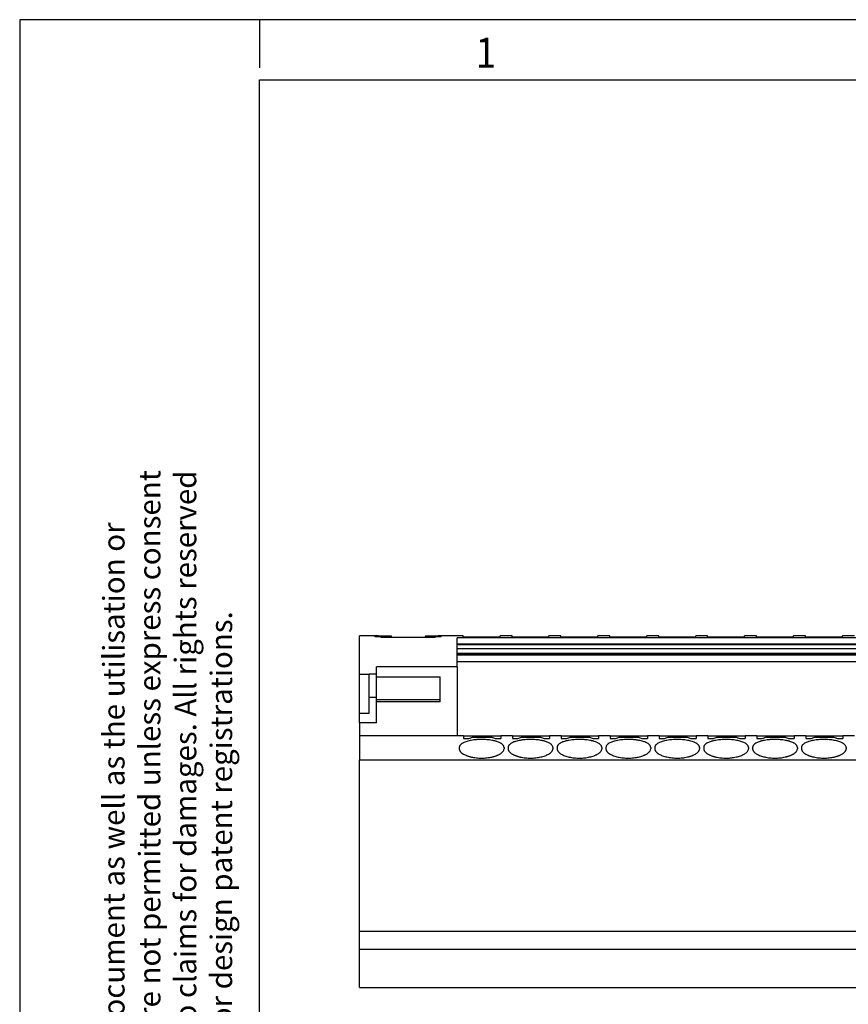
# Model space of a CAD drawing. Units: millimetres. Extents: x -1213 to -793, y -1206 to -909.
# Drawn here: x -1213 to -1144, y -991 to -909 of the extents above; entities that cross this region are included whole.
import ezdxf

# ---------------------------------------------------------------- set-up
doc = ezdxf.new("R2010")
doc.units = ezdxf.units.MM
doc.layers.add('1', color=7, linetype='Continuous')
doc.styles.add('CONVERTER_11', font='txt.shx', dxfattribs={"width": 0.9})

# ---------------------------------------------------------------- blocks, each defined once
blk = doc.blocks.new('PTRE_6-2_23-select__5', base_point=(-2369.75, -1979.3))
at = {"color": 7, "linetype": 'Continuous'}
for p, q in [((-2366.6, -1920.7), (-2369.75, -1920.7)), ((-2369.75, -1927.07), (-2369.75, -1920.7)), ((-2366.1, -1920.77), (-2367.1, -1920.77)), ((-2367.1, -1920.86), (-2367.1, -1920.77)), ((-2366.1, -1920.86), (-2367.1, -1920.86)), ((-2366.6, -1920.73), (-2366.6, -1920.7)), ((-2366.1, -1920.73), (-2366.6, -1920.73)), ((-2366.1, -1920.77), (-2366.1, -1920.73)), ((-2364.4, -1920.74), (-2366.1, -1920.74)), ((-2366.1, -1920.86), (-2366.1, -1920.77)), ((-2366.1, -1920.95), (-2366.1, -1920.86)), ((-2357.1, -1920.95), (-2366.1, -1920.95)), ((-2364.4, -1920.95), (-2364.4, -1920.74)), ((-2357.1, -1920.74), (-2358.8, -1920.74)), ((-2358.8, -1920.74), (-2358.8, -1920.95)), ((-2356.6, -1920.73), (-2357.1, -1920.73)), ((-2357.1, -1920.77), (-2357.1, -1920.73)), ((-2356.1, -1920.77), (-2357.1, -1920.77)), ((-2357.1, -1920.86), (-2357.1, -1920.77)), ((-2356.1, -1920.86), (-2357.1, -1920.86)), ((-2357.1, -1920.95), (-2357.1, -1920.86)), ((-2352.45, -1920.7), (-2356.6, -1920.7)), ((-2356.6, -1920.73), (-2356.6, -1920.7)), ((-2356.1, -1920.86), (-2356.1, -1920.77)), ((-2353.45, -1922.01), (-2353.45, -1921.02)), ((-2166, -1921.02), (-2353.45, -1921.02)), ((-2352.45, -1920.91), (-2352.45, -1920.7)), ((-2346.3, -1920.91), (-2352.45, -1920.91)), ((-2352.45, -1920.91), (-2352.45, -1920.91)), ((-2346.3, -1920.91), (-2352.45, -1920.91)), ((-2344.3, -1920.7), (-2346.3, -1920.7)), ((-2346.3, -1920.91), (-2346.3, -1920.7)), ((-2346.3, -1920.91), (-2346.3, -1920.91)), ((-2344.3, -1920.91), (-2344.3, -1920.7)), ((-2344.3, -1920.91), (-2344.3, -1920.91)), ((-2338.15, -1920.91), (-2344.3, -1920.91)), ((-2338.15, -1920.91), (-2344.3, -1920.91)), ((-2338.15, -1920.91), (-2338.15, -1920.7)), ((-2336.15, -1920.7), (-2338.15, -1920.7)), ((-2338.15, -1920.91), (-2338.15, -1920.91)), ((-2336.15, -1920.91), (-2336.15, -1920.7)), ((-2330, -1920.91), (-2336.15, -1920.91)), ((-2336.15, -1920.91), (-2336.15, -1920.91)), ((-2330, -1920.91), (-2336.15, -1920.91)), ((-2330, -1920.91), (-2330, -1920.7)), ((-2328, -1920.7), (-2330, -1920.7)), ((-2330, -1920.91), (-2330, -1920.91)), ((-2328, -1920.91), (-2328, -1920.7)), ((-2328, -1920.91), (-2328, -1920.91)), ((-2321.85, -1920.91), (-2328, -1920.91)), ((-2321.85, -1920.91), (-2328, -1920.91)), ((-2321.85, -1920.91), (-2321.85, -1920.7)), ((-2319.85, -1920.7), (-2321.85, -1920.7)), ((-2321.85, -1920.91), (-2321.85, -1920.91)), ((-2319.85, -1920.91), (-2319.85, -1920.7)), ((-2313.7, -1920.91), (-2319.85, -1920.91)), ((-2319.85, -1920.91), (-2319.85, -1920.91)), ((-2313.7, -1920.91), (-2319.85, -1920.91)), ((-2313.7, -1920.91), (-2313.7, -1920.7)), ((-2311.7, -1920.7), (-2313.7, -1920.7)), ((-2313.7, -1920.91), (-2313.7, -1920.91)), ((-2311.7, -1920.91), (-2311.7, -1920.7)), ((-2311.7, -1920.91), (-2311.7, -1920.91)), ((-2305.55, -1920.91), (-2311.7, -1920.91)), ((-2305.55, -1920.91), (-2311.7, -1920.91)), ((-2305.55, -1920.91), (-2305.55, -1920.7)), ((-2303.55, -1920.7), (-2305.55, -1920.7)), ((-2305.55, -1920.91), (-2305.55, -1920.91)), ((-2303.55, -1920.91), (-2303.55, -1920.7)), ((-2303.55, -1920.91), (-2303.55, -1920.91)), ((-2297.4, -1920.91), (-2303.55, -1920.91)), ((-2297.4, -1920.91), (-2303.55, -1920.91)), ((-2297.4, -1920.91), (-2297.4, -1920.7)), ((-2295.4, -1920.7), (-2297.4, -1920.7)), ((-2297.4, -1920.91), (-2297.4, -1920.91)), ((-2295.4, -1920.91), (-2295.4, -1920.7)), ((-2295.4, -1920.91), (-2295.4, -1920.91)), ((-2289.25, -1920.91), (-2295.4, -1920.91)), ((-2289.25, -1920.91), (-2295.4, -1920.91)), ((-2289.25, -1920.91), (-2289.25, -1920.7)), ((-2287.25, -1920.7), (-2289.25, -1920.7)), ((-2289.25, -1920.91), (-2289.25, -1920.91)), ((-2353.45, -1922.17), (-2353.45, -1922.01)), ((-2353.45, -1922.01), (-2166, -1922.01)), ((-2353.45, -1922.88), (-2353.45, -1922.17)), ((-2353.45, -1922.17), (-2166, -1922.17)), ((-2353.45, -1923.67), (-2353.45, -1922.88)), ((-2166, -1922.88), (-2353.45, -1922.88)), ((-2353.45, -1923.77), (-2353.45, -1923.67)), ((-2166, -1923.67), (-2353.45, -1923.67)), ((-2353.45, -1923.93), (-2353.45, -1923.77)), ((-2166, -1923.77), (-2353.45, -1923.77)), ((-2353.45, -1924.95), (-2353.45, -1923.93)), ((-2166, -1923.93), (-2353.45, -1923.93)), ((-2353.45, -1924.95), (-2166, -1924.95)), ((-2353.45, -1925.88), (-2353.45, -1924.95)), ((-2366.9, -1927.11), (-2366.9, -1925.88)), ((-2353.45, -1925.88), (-2353.45, -1937.35)), ((-2369.75, -1927.07), (-2368.15, -1927.07)), ((-2369.75, -1933.6), (-2369.75, -1927.07)), ((-2368.15, -1927.11), (-2368.15, -1927.07)), ((-2366.9, -1927.11), (-2368.15, -1927.11)), ((-2368.15, -1930.99), (-2368.15, -1927.11)), ((-2366.9, -1927.56), (-2366.9, -1927.11)), ((-2366.9, -1930.99), (-2366.9, -1927.56)), ((-2366.9, -1927.56), (-2356.3, -1927.56)), ((-2356.3, -1931.39), (-2356.3, -1927.56)), ((-2368.15, -1933.6), (-2368.15, -1930.99)), ((-2366.9, -1930.99), (-2368.15, -1930.99)), ((-2366.9, -1931.39), (-2366.9, -1930.99)), ((-2366.9, -1931.69), (-2366.9, -1931.39)), ((-2356.3, -1931.39), (-2366.9, -1931.39)), ((-2356.3, -1931.69), (-2356.3, -1931.39)), ((-2366.9, -1935.22), (-2366.9, -1931.69)), ((-2369.75, -1933.6), (-2368.15, -1933.6)), ((-2369.75, -1935.22), (-2369.75, -1933.6)), ((-2369.75, -1935.22), (-2369.75, -1937.35)), ((-2353.45, -1937.35), (-2369.75, -1937.35)), ((-2369.75, -1937.35), (-2369.75, -1941.39)), ((-2352.4, -1937.35), (-2353.45, -1937.35)), ((-2352.4, -1937.35), (-2352.4, -1937.79)), ((-2352.4, -1937.35), (-2346.2, -1937.35)), ((-2352.4, -1937.79), (-2351.5, -1937.79)), ((-2350.9, -1937.6), (-2347.7, -1937.6)), ((-2347.1, -1937.79), (-2346.2, -1937.79)), ((-2346.2, -1937.35), (-2346.2, -1937.79)), ((-2344.25, -1937.35), (-2346.2, -1937.35)), ((-2344.25, -1937.35), (-2344.25, -1937.79)), ((-2344.25, -1937.35), (-2338.05, -1937.35)), ((-2344.25, -1937.79), (-2343.35, -1937.79)), ((-2342.75, -1937.6), (-2339.55, -1937.6)), ((-2338.95, -1937.79), (-2338.05, -1937.79)), ((-2338.05, -1937.35), (-2338.05, -1937.79)), ((-2336.1, -1937.35), (-2338.05, -1937.35)), ((-2336.1, -1937.35), (-2336.1, -1937.79)), ((-2336.1, -1937.35), (-2329.9, -1937.35)), ((-2336.1, -1937.79), (-2335.2, -1937.79)), ((-2334.6, -1937.6), (-2331.4, -1937.6)), ((-2330.8, -1937.79), (-2329.9, -1937.79)), ((-2329.9, -1937.35), (-2329.9, -1937.79)), ((-2327.95, -1937.35), (-2329.9, -1937.35)), ((-2327.95, -1937.35), (-2327.95, -1937.79)), ((-2327.95, -1937.35), (-2321.75, -1937.35)), ((-2327.95, -1937.79), (-2327.05, -1937.79)), ((-2326.45, -1937.6), (-2323.25, -1937.6)), ((-2322.65, -1937.79), (-2321.75, -1937.79)), ((-2321.75, -1937.35), (-2321.75, -1937.79)), ((-2319.8, -1937.35), (-2321.75, -1937.35)), ((-2319.8, -1937.35), (-2319.8, -1937.79)), ((-2319.8, -1937.35), (-2313.6, -1937.35)), ((-2319.8, -1937.79), (-2318.9, -1937.79)), ((-2318.3, -1937.6), (-2315.1, -1937.6)), ((-2314.5, -1937.79), (-2313.6, -1937.79)), ((-2313.6, -1937.35), (-2313.6, -1937.79)), ((-2311.65, -1937.35), (-2313.6, -1937.35)), ((-2311.65, -1937.35), (-2311.65, -1937.79)), ((-2311.65, -1937.35), (-2305.45, -1937.35)), ((-2311.65, -1937.79), (-2310.75, -1937.79)), ((-2310.15, -1937.6), (-2306.95, -1937.6)), ((-2306.35, -1937.79), (-2305.45, -1937.79)), ((-2305.45, -1937.35), (-2305.45, -1937.79)), ((-2303.5, -1937.35), (-2305.45, -1937.35)), ((-2303.5, -1937.35), (-2303.5, -1937.79)), ((-2303.5, -1937.35), (-2297.3, -1937.35)), ((-2303.5, -1937.79), (-2302.6, -1937.79)), ((-2302, -1937.6), (-2298.8, -1937.6)), ((-2298.2, -1937.79), (-2297.3, -1937.79)), ((-2297.3, -1937.35), (-2297.3, -1937.79)), ((-2295.35, -1937.35), (-2297.3, -1937.35)), ((-2295.35, -1937.35), (-2295.35, -1937.79)), ((-2295.35, -1937.35), (-2289.15, -1937.35)), ((-2295.35, -1937.79), (-2294.45, -1937.79)), ((-2293.85, -1937.6), (-2290.65, -1937.6)), ((-2290.05, -1937.79), (-2289.15, -1937.79)), ((-2289.15, -1937.35), (-2289.15, -1937.79)), ((-2287.2, -1937.35), (-2289.15, -1937.35)), ((-2353.1, -1939.31), (-2353.1, -1939.52)), ((-2345.65, -1939.31), (-2345.65, -1939.52)), ((-2344.95, -1939.31), (-2344.95, -1939.52)), ((-2337.5, -1939.31), (-2337.5, -1939.52)), ((-2336.8, -1939.31), (-2336.8, -1939.52)), ((-2329.35, -1939.31), (-2329.35, -1939.52)), ((-2328.65, -1939.31), (-2328.65, -1939.52)), ((-2321.2, -1939.31), (-2321.2, -1939.52)), ((-2320.5, -1939.31), (-2320.5, -1939.52)), ((-2313.05, -1939.31), (-2313.05, -1939.52)), ((-2312.35, -1939.31), (-2312.35, -1939.52)), ((-2304.9, -1939.31), (-2304.9, -1939.52)), ((-2304.2, -1939.31), (-2304.2, -1939.52)), ((-2296.75, -1939.31), (-2296.75, -1939.52)), ((-2296.05, -1939.31), (-2296.05, -1939.52)), ((-2288.6, -1939.31), (-2288.6, -1939.52)), ((-2369.75, -1941.39), (-2149.7, -1941.39)), ((-2369.75, -1969.95), (-2369.75, -1941.39)), ((-2369.75, -1969.95), (-2149.7, -1969.95)), ((-2369.75, -1972.25), (-2369.75, -1969.95)), ((-2369.75, -1972.45), (-2369.75, -1972.25)), ((-2369.75, -1972.9), (-2369.75, -1972.45)), ((-2369.75, -1979.3), (-2369.75, -1972.9)), ((-2369.75, -1972.9), (-2149.7, -1972.9)), ((-2369.75, -1979.3), (-2149.7, -1979.3))]:
    blk.add_line(p, q, dxfattribs=at)
for points in [[(-2353.45, -1925.88), (-2354.58, -1925.88), (-2356.82, -1925.88), (-2360.18, -1925.88), (-2363.54, -1925.88), (-2365.78, -1925.88), (-2366.9, -1925.88)], [(-2356.3, -1931.69), (-2357.19, -1931.69), (-2358.95, -1931.69), (-2361.6, -1931.69), (-2364.25, -1931.69), (-2366.02, -1931.69), (-2366.9, -1931.69)], [(-2366.9, -1935.22), (-2367.14, -1935.22), (-2367.62, -1935.22), (-2368.33, -1935.22), (-2369.04, -1935.22), (-2369.52, -1935.22), (-2369.75, -1935.22)]]:
    blk.add_open_spline(points, degree=3, dxfattribs=at)
for points, knots in [([(-2345.65, -1939.31), (-2345.66, -1939.27), (-2345.66, -1939.2), (-2345.7, -1939.09), (-2345.75, -1938.99), (-2345.82, -1938.89), (-2345.91, -1938.8), (-2346.02, -1938.7), (-2346.16, -1938.61), (-2346.33, -1938.51), (-2346.58, -1938.4), (-2346.84, -1938.31), (-2347.07, -1938.24), (-2347.26, -1938.2), (-2347.45, -1938.16), (-2347.86, -1938.08), (-2348.5, -1938), (-2349.16, -1937.97), (-2349.61, -1937.98), (-2349.84, -1937.98), (-2350.06, -1937.99), (-2350.34, -1938.01), (-2350.69, -1938.05), (-2351.09, -1938.11), (-2351.49, -1938.19), (-2351.85, -1938.29), (-2352.18, -1938.4), (-2352.43, -1938.51), (-2352.6, -1938.61), (-2352.73, -1938.7), (-2352.85, -1938.8), (-2352.94, -1938.89), (-2353.01, -1938.99), (-2353.06, -1939.09), (-2353.1, -1939.2), (-2353.1, -1939.27), (-2353.1, -1939.31)], [0, 0, 0, 0, 0.113573, 0.215659, 0.337936, 0.453908, 0.587615, 0.7338, 0.884097, 1.067296, 1.338438, 1.704453, 1.87488, 2.071291, 2.274824, 2.465887, 3.320019, 4.213722, 4.452755, 4.66525, 4.90303, 5.112796, 5.502447, 5.962029, 6.320472, 6.723369, 7.089384, 7.360526, 7.543725, 7.694021, 7.840207, 7.973914, 8.09756, 8.212169, 8.314255, 8.427828, 8.427828, 8.427828, 8.427828]), ([(-2351.5, -1937.79), (-2351.4, -1937.76), (-2351.2, -1937.7), (-2351, -1937.63), (-2350.9, -1937.6)], [0, 0, 0, 0, 0.3153085, 0.6304395, 0.6304395, 0.6304395, 0.6304395]), ([(-2347.7, -1937.6), (-2347.6, -1937.63), (-2347.4, -1937.7), (-2347.2, -1937.76), (-2347.1, -1937.79)], [0, 0, 0, 0, 0.315131, 0.6304395, 0.6304395, 0.6304395, 0.6304395]), ([(-2337.5, -1939.31), (-2337.51, -1939.24), (-2337.53, -1939.09), (-2337.64, -1938.92), (-2337.76, -1938.8), (-2337.88, -1938.7), (-2338.01, -1938.61), (-2338.2, -1938.51), (-2338.44, -1938.4), (-2338.7, -1938.31), (-2338.92, -1938.24), (-2339.11, -1938.2), (-2339.3, -1938.16), (-2339.71, -1938.08), (-2340.35, -1938), (-2341.08, -1937.97), (-2341.68, -1937.98), (-2342.05, -1938), (-2342.34, -1938.03), (-2342.55, -1938.05), (-2342.76, -1938.08), (-2343.02, -1938.13), (-2343.34, -1938.19), (-2343.68, -1938.28), (-2344.01, -1938.39), (-2344.26, -1938.5), (-2344.45, -1938.61), (-2344.58, -1938.7), (-2344.7, -1938.8), (-2344.79, -1938.89), (-2344.86, -1938.99), (-2344.91, -1939.1), (-2344.95, -1939.2), (-2344.95, -1939.27), (-2344.95, -1939.31)], [0, 0, 0, 0, 0.21359, 0.452191, 0.585898, 0.732083, 0.901602, 1.065576, 1.368142, 1.702732, 1.882805, 2.06957, 2.273104, 2.464166, 3.318298, 4.212001, 4.664008, 5.111027, 5.329639, 5.545138, 5.744967, 5.960323, 6.318766, 6.721662, 7.028234, 7.358807, 7.53244, 7.692303, 7.838488, 7.972196, 8.102472, 8.210451, 8.312536, 8.42611, 8.42611, 8.42611, 8.42611]), ([(-2343.35, -1937.79), (-2343.25, -1937.76), (-2343.05, -1937.7), (-2342.85, -1937.63), (-2342.75, -1937.6)], [0, 0, 0, 0, 0.3153085, 0.6304395, 0.6304395, 0.6304395, 0.6304395]), ([(-2339.55, -1937.6), (-2339.45, -1937.63), (-2339.25, -1937.7), (-2339.05, -1937.76), (-2338.95, -1937.79)], [0, 0, 0, 0, 0.315131, 0.6304395, 0.6304395, 0.6304395, 0.6304395]), ([(-2329.35, -1939.31), (-2329.36, -1939.27), (-2329.36, -1939.2), (-2329.39, -1939.1), (-2329.45, -1938.99), (-2329.52, -1938.9), (-2329.61, -1938.8), (-2329.72, -1938.71), (-2329.86, -1938.61), (-2330.03, -1938.51), (-2330.28, -1938.4), (-2330.54, -1938.31), (-2330.77, -1938.24), (-2330.95, -1938.2), (-2331.14, -1938.16), (-2331.42, -1938.1), (-2331.77, -1938.05), (-2332.13, -1938.01), (-2332.41, -1937.99), (-2332.64, -1937.98), (-2332.86, -1937.98), (-2333.14, -1937.97), (-2333.51, -1937.98), (-2333.94, -1938), (-2334.39, -1938.05), (-2334.73, -1938.1), (-2335.01, -1938.16), (-2335.2, -1938.2), (-2335.39, -1938.24), (-2335.6, -1938.31), (-2335.86, -1938.39), (-2336.1, -1938.5), (-2336.3, -1938.61), (-2336.43, -1938.7), (-2336.55, -1938.8), (-2336.64, -1938.89), (-2336.71, -1938.99), (-2336.76, -1939.09), (-2336.8, -1939.2), (-2336.8, -1939.27), (-2336.8, -1939.31)], [0, 0, 0, 0, 0.113573, 0.215659, 0.323637, 0.453914, 0.579867, 0.733808, 0.884104, 1.067303, 1.338445, 1.70446, 1.884533, 2.071298, 2.254947, 2.465894, 2.925476, 3.315127, 3.549965, 3.762674, 4.000711, 4.214201, 4.61621, 5.113224, 5.502875, 5.962457, 6.15352, 6.357053, 6.543819, 6.723891, 7.030462, 7.361036, 7.525011, 7.694529, 7.84847, 7.974423, 8.090395, 8.212672, 8.322057, 8.428336, 8.428336, 8.428336, 8.428336]), ([(-2335.2, -1937.79), (-2335.1, -1937.76), (-2334.9, -1937.7), (-2334.7, -1937.63), (-2334.6, -1937.6)], [0, 0, 0, 0, 0.3153085, 0.6304395, 0.6304395, 0.6304395, 0.6304395]), ([(-2331.4, -1937.6), (-2331.3, -1937.63), (-2331.1, -1937.7), (-2330.9, -1937.76), (-2330.8, -1937.79)], [0, 0, 0, 0, 0.315131, 0.6304395, 0.6304395, 0.6304395, 0.6304395]), ([(-2321.2, -1939.31), (-2321.21, -1939.27), (-2321.21, -1939.2), (-2321.24, -1939.1), (-2321.3, -1938.99), (-2321.37, -1938.89), (-2321.46, -1938.8), (-2321.58, -1938.7), (-2321.71, -1938.61), (-2321.9, -1938.5), (-2322.15, -1938.39), (-2322.47, -1938.29), (-2322.81, -1938.19), (-2323.12, -1938.13), (-2323.39, -1938.09), (-2323.6, -1938.06), (-2323.81, -1938.03), (-2324.03, -1938.01), (-2324.25, -1937.99), (-2324.47, -1937.98), (-2324.7, -1937.98), (-2324.98, -1937.97), (-2325.36, -1937.98), (-2325.79, -1938), (-2326.24, -1938.05), (-2326.64, -1938.11), (-2327.04, -1938.19), (-2327.39, -1938.28), (-2327.72, -1938.4), (-2328.01, -1938.53), (-2328.28, -1938.69), (-2328.49, -1938.88), (-2328.63, -1939.09), (-2328.65, -1939.24), (-2328.65, -1939.31)], [0, 0, 0, 0, 0.113573, 0.215659, 0.323637, 0.453914, 0.587621, 0.733807, 0.893669, 1.067302, 1.397876, 1.704448, 2.072852, 2.465793, 2.659467, 2.880978, 3.096477, 3.315088, 3.524855, 3.762635, 3.97513, 4.214162, 4.616171, 5.113185, 5.502836, 5.962418, 6.320861, 6.723758, 7.058348, 7.360914, 7.69381, 7.973556, 8.212156, 8.425746, 8.425746, 8.425746, 8.425746]), ([(-2327.05, -1937.79), (-2326.95, -1937.76), (-2326.75, -1937.7), (-2326.55, -1937.63), (-2326.45, -1937.6)], [0, 0, 0, 0, 0.3153085, 0.6304395, 0.6304395, 0.6304395, 0.6304395]), ([(-2323.25, -1937.6), (-2323.15, -1937.63), (-2322.95, -1937.7), (-2322.75, -1937.76), (-2322.65, -1937.79)], [0, 0, 0, 0, 0.315131, 0.6304395, 0.6304395, 0.6304395, 0.6304395]), ([(-2313.05, -1939.31), (-2313.06, -1939.28), (-2313.06, -1939.2), (-2313.09, -1939.1), (-2313.15, -1938.99), (-2313.22, -1938.89), (-2313.32, -1938.79), (-2313.43, -1938.7), (-2313.56, -1938.61), (-2313.73, -1938.51), (-2313.98, -1938.4), (-2314.31, -1938.29), (-2314.67, -1938.19), (-2315.07, -1938.11), (-2315.47, -1938.05), (-2315.9, -1938.01), (-2316.33, -1937.98), (-2316.76, -1937.97), (-2317.21, -1937.98), (-2317.64, -1938), (-2318.09, -1938.05), (-2318.49, -1938.11), (-2318.89, -1938.19), (-2319.24, -1938.28), (-2319.57, -1938.4), (-2319.81, -1938.51), (-2320, -1938.61), (-2320.13, -1938.7), (-2320.25, -1938.8), (-2320.34, -1938.89), (-2320.41, -1938.99), (-2320.47, -1939.1), (-2320.5, -1939.2), (-2320.5, -1939.28), (-2320.5, -1939.31)], [0, 0, 0, 0, 0.10006, 0.215662, 0.330272, 0.453917, 0.596136, 0.733806, 0.884102, 1.067302, 1.338443, 1.704458, 2.107355, 2.465798, 2.92538, 3.315031, 3.76205, 4.214057, 4.616066, 5.113079, 5.50273, 5.962313, 6.320756, 6.723652, 7.058242, 7.360808, 7.534441, 7.694304, 7.848244, 7.974197, 8.097842, 8.212452, 8.328054, 8.428114, 8.428114, 8.428114, 8.428114]), ([(-2318.9, -1937.79), (-2318.8, -1937.76), (-2318.6, -1937.7), (-2318.4, -1937.63), (-2318.3, -1937.6)], [0, 0, 0, 0, 0.3153085, 0.6304395, 0.6304395, 0.6304395, 0.6304395]), ([(-2315.1, -1937.6), (-2315, -1937.63), (-2314.8, -1937.7), (-2314.6, -1937.76), (-2314.5, -1937.79)], [0, 0, 0, 0, 0.315131, 0.6304395, 0.6304395, 0.6304395, 0.6304395]), ([(-2304.9, -1939.31), (-2304.91, -1939.27), (-2304.91, -1939.2), (-2304.95, -1939.09), (-2305, -1938.99), (-2305.1, -1938.85), (-2305.28, -1938.69), (-2305.55, -1938.53), (-2305.84, -1938.4), (-2306.16, -1938.29), (-2306.51, -1938.19), (-2307.04, -1938.09), (-2307.75, -1938), (-2308.48, -1937.97), (-2309.08, -1937.98), (-2309.51, -1938.01), (-2309.94, -1938.05), (-2310.28, -1938.1), (-2310.56, -1938.16), (-2310.76, -1938.2), (-2310.94, -1938.24), (-2311.17, -1938.31), (-2311.43, -1938.4), (-2311.72, -1938.54), (-2311.98, -1938.69), (-2312.16, -1938.85), (-2312.26, -1938.99), (-2312.32, -1939.1), (-2312.35, -1939.2), (-2312.35, -1939.28), (-2312.35, -1939.31)], [0, 0, 0, 0, 0.113573, 0.215659, 0.337936, 0.453908, 0.733653, 1.066549, 1.369115, 1.703705, 2.07211, 2.465051, 3.319182, 4.212886, 4.664892, 5.111911, 5.501562, 5.961144, 6.161229, 6.355741, 6.552152, 6.722578, 7.088594, 7.359735, 7.692631, 7.972377, 8.096023, 8.210632, 8.326234, 8.426294, 8.426294, 8.426294, 8.426294]), ([(-2310.75, -1937.79), (-2310.65, -1937.76), (-2310.45, -1937.7), (-2310.25, -1937.63), (-2310.15, -1937.6)], [0, 0, 0, 0, 0.3153085, 0.6304395, 0.6304395, 0.6304395, 0.6304395]), ([(-2306.95, -1937.6), (-2306.85, -1937.63), (-2306.65, -1937.7), (-2306.45, -1937.76), (-2306.35, -1937.79)], [0, 0, 0, 0, 0.315131, 0.6304395, 0.6304395, 0.6304395, 0.6304395]), ([(-2296.75, -1939.31), (-2296.76, -1939.28), (-2296.76, -1939.2), (-2296.79, -1939.1), (-2296.85, -1938.99), (-2296.92, -1938.89), (-2297.01, -1938.8), (-2297.13, -1938.7), (-2297.26, -1938.61), (-2297.44, -1938.51), (-2297.68, -1938.4), (-2297.94, -1938.31), (-2298.17, -1938.24), (-2298.36, -1938.2), (-2298.55, -1938.16), (-2298.81, -1938.1), (-2299.16, -1938.05), (-2299.52, -1938.01), (-2299.81, -1937.99), (-2300.03, -1937.98), (-2300.25, -1937.98), (-2300.47, -1937.97), (-2300.7, -1937.98), (-2300.92, -1937.98), (-2301.15, -1937.99), (-2301.44, -1938.01), (-2301.8, -1938.05), (-2302.15, -1938.11), (-2302.42, -1938.16), (-2302.61, -1938.2), (-2302.79, -1938.24), (-2303.01, -1938.31), (-2303.27, -1938.4), (-2303.56, -1938.53), (-2303.83, -1938.69), (-2304.01, -1938.85), (-2304.11, -1938.99), (-2304.17, -1939.1), (-2304.2, -1939.2), (-2304.2, -1939.28), (-2304.2, -1939.31)], [0, 0, 0, 0, 0.10006, 0.215662, 0.337939, 0.453911, 0.587618, 0.733804, 0.903322, 1.067297, 1.338438, 1.704454, 1.87488, 2.071291, 2.274825, 2.465887, 2.88308, 3.315124, 3.549962, 3.762671, 3.975166, 4.214198, 4.427688, 4.665725, 4.878434, 5.113272, 5.545316, 5.962509, 6.173456, 6.357105, 6.54387, 6.723942, 7.058533, 7.361099, 7.693995, 7.97374, 8.089712, 8.211989, 8.327591, 8.427651, 8.427651, 8.427651, 8.427651]), ([(-2302.6, -1937.79), (-2302.5, -1937.76), (-2302.3, -1937.7), (-2302.1, -1937.63), (-2302, -1937.6)], [0, 0, 0, 0, 0.3153085, 0.6304395, 0.6304395, 0.6304395, 0.6304395]), ([(-2298.8, -1937.6), (-2298.7, -1937.63), (-2298.5, -1937.7), (-2298.3, -1937.76), (-2298.2, -1937.79)], [0, 0, 0, 0, 0.315131, 0.6304395, 0.6304395, 0.6304395, 0.6304395]), ([(-2288.6, -1939.31), (-2288.61, -1939.24), (-2288.63, -1939.09), (-2288.75, -1938.92), (-2288.87, -1938.79), (-2288.98, -1938.7), (-2289.11, -1938.61), (-2289.28, -1938.51), (-2289.53, -1938.4), (-2289.85, -1938.29), (-2290.21, -1938.19), (-2290.74, -1938.09), (-2291.45, -1938), (-2292.17, -1937.97), (-2292.76, -1937.98), (-2293.19, -1938), (-2293.64, -1938.05), (-2294.05, -1938.11), (-2294.45, -1938.19), (-2294.8, -1938.29), (-2295.12, -1938.4), (-2295.41, -1938.53), (-2295.68, -1938.69), (-2295.86, -1938.85), (-2295.96, -1938.99), (-2296.02, -1939.1), (-2296.05, -1939.2), (-2296.05, -1939.28), (-2296.05, -1939.31)], [0, 0, 0, 0, 0.21359, 0.452191, 0.594409, 0.732079, 0.882376, 1.065575, 1.336717, 1.702732, 2.071136, 2.464077, 3.318209, 4.211912, 4.613921, 5.110935, 5.500586, 5.960168, 6.353109, 6.721513, 7.056103, 7.358669, 7.691565, 7.971311, 8.101588, 8.209567, 8.325169, 8.425229, 8.425229, 8.425229, 8.425229]), ([(-2294.45, -1937.79), (-2294.35, -1937.76), (-2294.15, -1937.7), (-2293.95, -1937.63), (-2293.85, -1937.6)], [0, 0, 0, 0, 0.3153085, 0.6304395, 0.6304395, 0.6304395, 0.6304395]), ([(-2290.65, -1937.6), (-2290.55, -1937.63), (-2290.35, -1937.7), (-2290.15, -1937.76), (-2290.05, -1937.79)], [0, 0, 0, 0, 0.315131, 0.6304395, 0.6304395, 0.6304395, 0.6304395]), ([(-2353.1, -1939.52), (-2353.1, -1939.56), (-2353.1, -1939.64), (-2353.06, -1939.75), (-2353.01, -1939.87), (-2352.9, -1940.02), (-2352.7, -1940.21), (-2352.43, -1940.4), (-2352.13, -1940.56), (-2351.87, -1940.66), (-2351.65, -1940.74), (-2351.46, -1940.8), (-2351.27, -1940.85), (-2351.02, -1940.91), (-2350.69, -1940.98), (-2350.28, -1941.03), (-2349.83, -1941.07), (-2349.39, -1941.08), (-2348.94, -1941.07), (-2348.49, -1941.03), (-2348.07, -1940.98), (-2347.73, -1940.91), (-2347.48, -1940.85), (-2347.29, -1940.8), (-2347.11, -1940.74), (-2346.94, -1940.68), (-2346.77, -1940.62), (-2346.62, -1940.55), (-2346.48, -1940.48), (-2346.33, -1940.39), (-2346.18, -1940.3), (-2346.05, -1940.19), (-2345.93, -1940.09), (-2345.8, -1939.95), (-2345.68, -1939.76), (-2345.66, -1939.6), (-2345.65, -1939.52)], [0, 0, 0, 0, 0.105235, 0.231233, 0.357235, 0.492562, 0.802208, 1.163242, 1.477016, 1.820519, 2.003812, 2.193754, 2.401515, 2.592304, 2.961538, 3.426917, 3.821243, 4.305987, 4.748395, 5.18506, 5.650439, 6.019673, 6.231846, 6.418223, 6.608165, 6.791458, 6.97575, 7.134576, 7.295557, 7.448895, 7.650978, 7.81254, 7.972497, 8.120296, 8.379462, 8.611153, 8.611153, 8.611153, 8.611153]), ([(-2344.95, -1939.52), (-2344.95, -1939.56), (-2344.95, -1939.64), (-2344.91, -1939.75), (-2344.86, -1939.87), (-2344.78, -1939.98), (-2344.68, -1940.09), (-2344.56, -1940.19), (-2344.43, -1940.3), (-2344.28, -1940.39), (-2344.13, -1940.48), (-2343.99, -1940.55), (-2343.83, -1940.62), (-2343.67, -1940.68), (-2343.5, -1940.74), (-2343.32, -1940.8), (-2343.13, -1940.85), (-2342.85, -1940.92), (-2342.51, -1940.98), (-2342.07, -1941.04), (-2341.66, -1941.07), (-2341.21, -1941.08), (-2340.79, -1941.07), (-2340.34, -1941.03), (-2339.92, -1940.98), (-2339.4, -1940.87), (-2338.82, -1940.71), (-2338.27, -1940.46), (-2337.91, -1940.21), (-2337.71, -1940.02), (-2337.6, -1939.86), (-2337.55, -1939.75), (-2337.51, -1939.64), (-2337.51, -1939.56), (-2337.5, -1939.52)], [0, 0, 0, 0, 0.105235, 0.231233, 0.357235, 0.492562, 0.640362, 0.800319, 0.96188, 1.163963, 1.308609, 1.478282, 1.646249, 1.821401, 1.995039, 2.194635, 2.390998, 2.593186, 3.047663, 3.427796, 3.908961, 4.306866, 4.749274, 5.185939, 5.651318, 6.020551, 6.789744, 7.448421, 7.809455, 8.119101, 8.264225, 8.38043, 8.490682, 8.611658, 8.611658, 8.611658, 8.611658]), ([(-2336.8, -1939.52), (-2336.8, -1939.56), (-2336.8, -1939.64), (-2336.76, -1939.75), (-2336.71, -1939.87), (-2336.63, -1939.98), (-2336.53, -1940.09), (-2336.41, -1940.19), (-2336.28, -1940.3), (-2335.99, -1940.48), (-2335.49, -1940.71), (-2334.9, -1940.88), (-2334.37, -1940.98), (-2333.94, -1941.04), (-2333.51, -1941.07), (-2333.06, -1941.08), (-2332.64, -1941.07), (-2332.21, -1941.04), (-2331.79, -1940.98), (-2331.38, -1940.9), (-2331, -1940.8), (-2330.7, -1940.71), (-2330.48, -1940.62), (-2330.33, -1940.55), (-2330.18, -1940.48), (-2330.04, -1940.4), (-2329.89, -1940.3), (-2329.75, -1940.2), (-2329.63, -1940.09), (-2329.51, -1939.95), (-2329.38, -1939.76), (-2329.36, -1939.6), (-2329.35, -1939.52)], [0, 0, 0, 0, 0.105235, 0.231233, 0.366085, 0.492555, 0.640355, 0.800312, 0.961873, 1.163956, 1.822633, 2.591826, 3.001105, 3.42644, 3.907605, 4.30551, 4.747918, 5.184583, 5.609919, 6.019198, 6.417539, 6.790871, 6.956, 7.133989, 7.285772, 7.448308, 7.636773, 7.811953, 7.960842, 8.119704, 8.37887, 8.610561, 8.610561, 8.610561, 8.610561]), ([(-2328.65, -1939.52), (-2328.65, -1939.56), (-2328.65, -1939.64), (-2328.61, -1939.75), (-2328.56, -1939.87), (-2328.45, -1940.02), (-2328.25, -1940.21), (-2327.89, -1940.46), (-2327.34, -1940.71), (-2326.75, -1940.88), (-2326.22, -1940.98), (-2325.79, -1941.04), (-2325.36, -1941.07), (-2324.91, -1941.08), (-2324.49, -1941.07), (-2324.04, -1941.03), (-2323.62, -1940.98), (-2323.22, -1940.9), (-2322.85, -1940.8), (-2322.55, -1940.7), (-2322.33, -1940.62), (-2322.17, -1940.55), (-2322.03, -1940.48), (-2321.88, -1940.39), (-2321.73, -1940.3), (-2321.6, -1940.19), (-2321.48, -1940.09), (-2321.35, -1939.95), (-2321.23, -1939.76), (-2321.21, -1939.6), (-2321.2, -1939.52)], [0, 0, 0, 0, 0.105235, 0.231233, 0.357235, 0.492562, 0.802208, 1.163242, 1.821919, 2.591112, 3.000391, 3.425726, 3.906891, 4.304796, 4.747204, 5.183869, 5.649248, 6.018482, 6.416822, 6.790155, 6.965307, 7.133274, 7.302946, 7.447592, 7.649675, 7.811237, 7.971194, 8.118994, 8.378159, 8.60985, 8.60985, 8.60985, 8.60985]), ([(-2320.5, -1939.52), (-2320.5, -1939.56), (-2320.5, -1939.64), (-2320.46, -1939.76), (-2320.41, -1939.87), (-2320.3, -1940.02), (-2320.1, -1940.21), (-2319.74, -1940.46), (-2319.19, -1940.71), (-2318.61, -1940.87), (-2318.09, -1940.98), (-2317.65, -1941.04), (-2317.21, -1941.07), (-2316.76, -1941.08), (-2316.34, -1941.07), (-2315.91, -1941.04), (-2315.49, -1940.98), (-2315.14, -1940.91), (-2314.88, -1940.85), (-2314.69, -1940.8), (-2314.51, -1940.74), (-2314.28, -1940.66), (-2314.03, -1940.56), (-2313.78, -1940.43), (-2313.59, -1940.31), (-2313.45, -1940.2), (-2313.33, -1940.09), (-2313.23, -1939.97), (-2313.15, -1939.86), (-2313.09, -1939.75), (-2313.06, -1939.64), (-2313.06, -1939.56), (-2313.05, -1939.52)], [0, 0, 0, 0, 0.120977, 0.231228, 0.35723, 0.492557, 0.802203, 1.163237, 1.821914, 2.591107, 2.96034, 3.425719, 3.906884, 4.304789, 4.747197, 5.183862, 5.609198, 6.018477, 6.23065, 6.417027, 6.616624, 6.790262, 7.133765, 7.447539, 7.622277, 7.81118, 7.982758, 8.118937, 8.264061, 8.380266, 8.506265, 8.611499, 8.611499, 8.611499, 8.611499]), ([(-2312.35, -1939.52), (-2312.35, -1939.56), (-2312.35, -1939.64), (-2312.31, -1939.75), (-2312.26, -1939.86), (-2312.18, -1939.97), (-2312.08, -1940.09), (-2311.96, -1940.2), (-2311.82, -1940.3), (-2311.68, -1940.4), (-2311.53, -1940.48), (-2311.39, -1940.55), (-2311.23, -1940.62), (-2311.07, -1940.68), (-2310.9, -1940.74), (-2310.72, -1940.8), (-2310.53, -1940.85), (-2310.25, -1940.92), (-2309.91, -1940.98), (-2309.47, -1941.04), (-2309.06, -1941.07), (-2308.6, -1941.08), (-2308.17, -1941.07), (-2307.76, -1941.03), (-2307.35, -1940.98), (-2306.82, -1940.88), (-2306.22, -1940.71), (-2305.73, -1940.49), (-2305.44, -1940.31), (-2305.3, -1940.2), (-2305.18, -1940.09), (-2305.06, -1939.95), (-2304.93, -1939.76), (-2304.91, -1939.6), (-2304.9, -1939.52)], [0, 0, 0, 0, 0.105235, 0.231233, 0.347439, 0.492562, 0.628742, 0.800319, 0.975499, 1.163964, 1.317302, 1.478283, 1.637109, 1.821402, 2.004694, 2.194636, 2.381013, 2.593187, 3.047663, 3.427797, 3.908961, 4.306866, 4.791611, 5.185937, 5.56607, 6.020547, 6.789739, 7.448416, 7.623155, 7.812058, 7.960947, 8.119809, 8.378975, 8.610666, 8.610666, 8.610666, 8.610666]), ([(-2304.2, -1939.52), (-2304.2, -1939.56), (-2304.2, -1939.64), (-2304.16, -1939.75), (-2304.11, -1939.86), (-2304.03, -1939.97), (-2303.93, -1940.09), (-2303.82, -1940.19), (-2303.68, -1940.3), (-2303.48, -1940.42), (-2303.23, -1940.56), (-2302.91, -1940.69), (-2302.56, -1940.8), (-2302.18, -1940.9), (-2301.77, -1940.98), (-2301.34, -1941.04), (-2300.91, -1941.07), (-2300.48, -1941.08), (-2300.05, -1941.07), (-2299.62, -1941.04), (-2299.19, -1940.98), (-2298.85, -1940.91), (-2298.58, -1940.85), (-2298.39, -1940.8), (-2298.21, -1940.74), (-2298.04, -1940.68), (-2297.88, -1940.62), (-2297.72, -1940.55), (-2297.58, -1940.48), (-2297.38, -1940.37), (-2297.15, -1940.21), (-2296.93, -1939.99), (-2296.78, -1939.76), (-2296.76, -1939.6), (-2296.75, -1939.52)], [0, 0, 0, 0, 0.120977, 0.231228, 0.347434, 0.492557, 0.628737, 0.800314, 0.961876, 1.163959, 1.477733, 1.821236, 2.194568, 2.592909, 3.002188, 3.427524, 3.908689, 4.306594, 4.704499, 5.185663, 5.610999, 6.020278, 6.222466, 6.418829, 6.618426, 6.792063, 6.957192, 7.135181, 7.304854, 7.4495, 7.810535, 8.120181, 8.379346, 8.611037, 8.611037, 8.611037, 8.611037]), ([(-2296.05, -1939.52), (-2296.05, -1939.56), (-2296.05, -1939.64), (-2296.01, -1939.76), (-2295.96, -1939.87), (-2295.85, -1940.02), (-2295.65, -1940.21), (-2295.38, -1940.4), (-2295.08, -1940.56), (-2294.82, -1940.66), (-2294.59, -1940.74), (-2294.41, -1940.8), (-2294.23, -1940.85), (-2293.96, -1940.91), (-2293.62, -1940.98), (-2293.19, -1941.04), (-2292.76, -1941.07), (-2292.31, -1941.08), (-2291.89, -1941.07), (-2291.44, -1941.03), (-2291.02, -1940.98), (-2290.68, -1940.91), (-2290.43, -1940.85), (-2290.25, -1940.8), (-2290.07, -1940.74), (-2289.9, -1940.68), (-2289.73, -1940.62), (-2289.57, -1940.55), (-2289.43, -1940.48), (-2289.28, -1940.39), (-2289.14, -1940.3), (-2289, -1940.2), (-2288.88, -1940.09), (-2288.78, -1939.98), (-2288.7, -1939.87), (-2288.65, -1939.75), (-2288.61, -1939.64), (-2288.61, -1939.56), (-2288.6, -1939.52)], [0, 0, 0, 0, 0.120977, 0.231228, 0.35723, 0.492557, 0.802203, 1.163237, 1.477011, 1.820514, 2.01468, 2.193748, 2.390111, 2.592299, 3.001578, 3.426914, 3.908079, 4.305984, 4.748392, 5.185057, 5.650436, 6.019669, 6.221857, 6.41822, 6.597288, 6.791454, 6.956583, 7.134572, 7.304245, 7.448891, 7.637357, 7.812536, 7.961425, 8.120288, 8.255615, 8.381617, 8.49919, 8.612852, 8.612852, 8.612852, 8.612852])]:
    blk.add_open_spline(points, degree=3, knots=knots, dxfattribs=at)
blk = doc.blocks.new('SA_Rechts1', base_point=(-2259.73, -1950))
blk.add_blockref('PTRE_6-2_23-select__5', (-2369.75, -1979.3))
blk = doc.blocks.new('_rahmen', base_point=(-798.192, -1206.002))
at = {"layer": '1', "color": 2, "linetype": 'Continuous'}
for p, q in [((-1193.192, -909.002), (-1213.192, -909.002)), ((-1213.192, -909.002), (-1213.192, -1057.502)), ((-1139.859, -909.002), (-1193.192, -909.002)), ((-1193.192, -909.002), (-1193.192, -913.002))]:
    blk.add_line(p, q, dxfattribs=at)
at = {"layer": '1', "color": 6, "linetype": 'Continuous'}
for p, q in [((-1193.192, -914.002), (-1139.859, -914.002)), ((-1193.192, -1201.002), (-1193.192, -914.002))]:
    blk.add_line(p, q, dxfattribs=at)
at = {"layer": '1', "color": 7, "style": 'CONVERTER_11', "width": 0.9}
blk.add_text('1', height=2.5, dxfattribs=at).set_placement((-1175.192, -913.002))
at = {"layer": '1', "color": 3, "insert": (-1194.924, -1028.015), "char_height": 1.8, "attachment_point": 7, "rotation": 90, "line_spacing_factor": 0.996399, "style": 'CONVERTER_11'}
blk.add_mtext('Transfer or duplication of this document as well as the utilisation or\\Pcommunication of its content are not permitted unless express consent\\Pis granted. Violations give rise to claims for damages. All rights reserved\\Pin case of patent, utility model or design patent registrations.', dxfattribs=at)
blk = doc.blocks.new('A3I_CS', base_point=(-798.192, -1206.002))
at = {"layer": '1'}
blk.add_blockref('_rahmen', (-798.192, -1206.002), dxfattribs=at)
blk = doc.blocks.new('1')
blk.add_blockref('A3I_CS', (-798.192, -1206.002))
at = {"xscale": 0.5, "yscale": 0.5, "zscale": 0.5}
blk.add_blockref('SA_Rechts1', (-1129.865, -975), dxfattribs=at)

msp = doc.modelspace()

# ---------------------------------------------------------------- block references
at = {"layer": '1'}
msp.add_blockref('1', (0, 0), dxfattribs=at)

doc.saveas('drawing.dxf')
